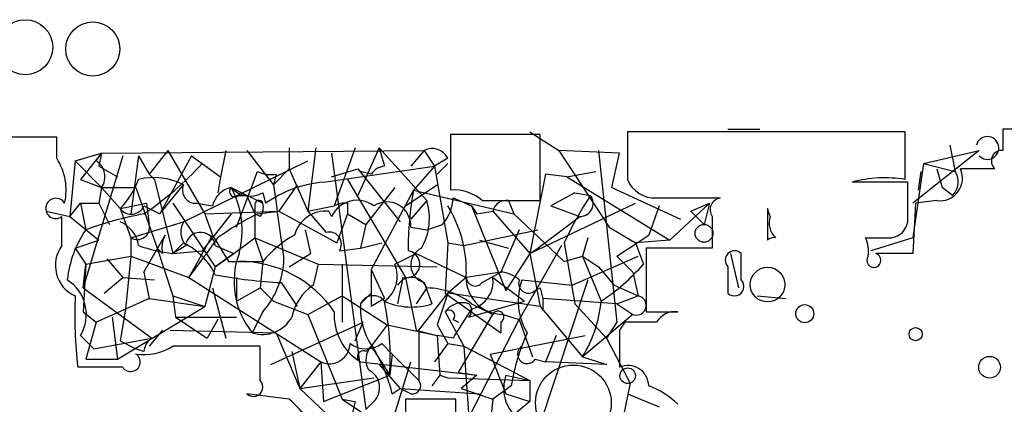
# Model space of a CAD drawing. Extents: x -114074 to 114538, y -203911 to 24808.
# Drawn here: x 129 to 161, y 24768 to 24781 of the extents above; entities that cross this region are included whole.
import ezdxf

# ---------------------------------------------------------------- set-up
doc = ezdxf.new("R2010")
doc.units = 0
doc.header["$MEASUREMENT"] = 0
doc.layers.add('MAIN', color=5, linetype='CONTINUOUS')

msp = doc.modelspace()

# ---------------------------------------------------------------- linework, layer by layer
at = {"layer": 'MAIN'}
for p, q in [((152.0613, 24777.2526), (153.0773, 24777.2526)), ((163.9147, 24777.2526), (160.8667, 24777.2526)), ((130.556, 24776.9986), (125.222, 24776.9986)), ((130.556, 24776.3213), (130.556, 24776.9986)), ((146.05, 24777.0833), (143.1713, 24777.0833)), ((143.1713, 24777.0833), (143.1713, 24775.3053)), ((145.7113, 24777.168), (146.6427, 24776.5753)), ((146.05, 24774.9666), (146.05, 24777.0833)), ((157.734, 24777.168), (148.844, 24777.168)), ((148.844, 24777.168), (148.844, 24775.644)), ((157.734, 24775.644), (157.734, 24777.168)), ((131.9953, 24776.4906), (142.3247, 24776.5753)), ((134.112, 24776.5753), (133.5193, 24775.8133)), ((134.112, 24776.5753), (135.2973, 24774.5433)), ((135.9747, 24776.5753), (135.8053, 24775.7286)), ((136.652, 24776.5753), (137.4987, 24775.4746)), ((138.0067, 24776.66), (138.0067, 24775.9826)), ((138.8533, 24776.66), (138.5993, 24774.628)), ((140.1233, 24776.66), (139.446, 24774.7973)), ((140.8853, 24776.66), (140.208, 24775.136)), ((140.8853, 24776.66), (141.0547, 24776.0673)), ((140.8853, 24776.66), (142.4093, 24774.9666)), ((142.3247, 24776.5753), (141.9013, 24776.0673)), ((142.3247, 24776.5753), (142.6633, 24776.0673)), ((148.59, 24776.4906), (146.6427, 24776.5753)), ((146.6427, 24776.5753), (148.2513, 24774.12)), ((147.9127, 24776.5753), (148.5053, 24771.072)), ((160.1047, 24776.5753), (157.988, 24774.882)), ((158.3267, 24776.152), (160.1047, 24776.5753)), ((159.1733, 24776.7446), (159.3427, 24775.898)), ((131.1487, 24776.2366), (131.9953, 24776.4906)), ((131.9953, 24776.4906), (131.318, 24775.644)), ((132.6727, 24776.406), (131.4027, 24772.1726)), ((131.826, 24776.2366), (131.9953, 24776.4906)), ((131.9953, 24776.4906), (131.9107, 24776.0673)), ((133.1807, 24776.406), (132.9267, 24774.5433)), ((133.1807, 24776.406), (133.5193, 24775.8133)), ((134.874, 24776.406), (133.858, 24774.5433)), ((134.874, 24776.406), (135.8053, 24775.7286)), ((139.3613, 24776.4906), (140.462, 24768.278)), ((143.0867, 24776.3213), (142.6633, 24776.0673)), ((148.336, 24775.39), (148.59, 24776.4906)), ((131.1487, 24776.2366), (130.9793, 24774.4586)), ((131.1487, 24776.2366), (131.9953, 24775.39)), ((131.9107, 24776.0673), (132.5033, 24775.7286)), ((134.62, 24774.2893), (138.5993, 24776.2366)), ((137.4987, 24775.4746), (138.0067, 24775.9826)), ((138.0067, 24775.9826), (138.5993, 24774.628)), ((139.1073, 24775.5593), (142.6633, 24776.0673)), ((139.3613, 24775.7286), (140.208, 24775.9826)), ((140.208, 24775.9826), (141.5627, 24774.2893)), ((142.6633, 24776.0673), (141.986, 24775.3053)), ((142.6633, 24776.0673), (143.0867, 24773.612)), ((143.0867, 24776.152), (142.748, 24775.8133)), ((158.3267, 24776.152), (157.988, 24773.7813)), ((158.3267, 24776.152), (159.3427, 24775.898)), ((158.75, 24775.9826), (158.9193, 24775.39)), ((160.6127, 24775.9826), (159.512, 24775.9826)), ((131.318, 24775.644), (131.9953, 24775.39)), ((133.5193, 24775.8133), (133.6887, 24775.644)), ((133.6887, 24775.644), (134.2813, 24773.2733)), ((135.8053, 24775.7286), (135.7207, 24775.2206)), ((136.3133, 24774.12), (136.9907, 24775.898)), ((137.5833, 24775.8133), (137.4987, 24775.4746)), ((139.8693, 24775.644), (141.732, 24772.5113)), ((140.6313, 24775.8133), (140.2927, 24775.898)), ((146.2193, 24775.8133), (145.7113, 24773.2733)), ((146.8967, 24775.7286), (146.2193, 24775.8133)), ((146.8967, 24775.7286), (147.828, 24775.898)), ((146.8967, 24775.7286), (150.1987, 24773.6966)), ((158.242, 24775.898), (158.1573, 24775.3053)), ((131.9953, 24775.39), (131.9107, 24774.882)), ((131.9953, 24775.39), (133.096, 24775.39)), ((131.9953, 24775.39), (132.588, 24774.7126)), ((133.096, 24775.39), (133.7733, 24773.4426)), ((133.858, 24774.5433), (134.62, 24775.4746)), ((136.144, 24775.39), (137.16, 24774.882)), ((138.2607, 24775.4746), (137.668, 24774.628)), ((141.3933, 24775.39), (140.462, 24774.2046)), ((141.986, 24775.3053), (140.6313, 24772.7653)), ((141.732, 24774.7973), (142.748, 24775.4746)), ((141.986, 24775.3053), (145.2033, 24774.5433)), ((148.336, 24775.39), (150.5373, 24774.374)), ((157.8187, 24775.5593), (156.0407, 24775.5593)), ((157.8187, 24774.2893), (157.8187, 24775.5593)), ((159.258, 24775.136), (158.9193, 24775.39)), ((136.398, 24775.136), (136.652, 24775.136)), ((136.652, 24775.136), (136.906, 24774.5433)), ((137.16, 24775.2206), (137.2447, 24774.882)), ((143.256, 24775.0513), (143.8487, 24774.7973)), ((147.1507, 24775.2206), (146.3887, 24774.7973)), ((147.1507, 24775.2206), (147.6587, 24775.136)), ((149.7753, 24775.0513), (151.8073, 24775.0513)), ((130.9793, 24774.4586), (131.318, 24774.882)), ((131.318, 24774.882), (131.9107, 24774.882)), ((131.318, 24774.882), (131.4873, 24774.0353)), ((131.9107, 24774.882), (132.2493, 24774.2046)), ((132.588, 24774.7126), (133.4347, 24774.882)), ((132.588, 24774.7126), (132.9267, 24773.7813)), ((133.35, 24774.7973), (133.858, 24774.5433)), ((133.4347, 24774.882), (133.5193, 24774.2046)), ((134.2813, 24774.882), (135.636, 24772.85)), ((135.0433, 24774.882), (135.5513, 24774.7973)), ((136.906, 24774.7973), (136.906, 24774.5433)), ((138.5993, 24774.628), (139.446, 24774.7973)), ((139.8693, 24774.882), (139.8693, 24774.5433)), ((142.4093, 24774.9666), (141.9013, 24774.374)), ((143.8487, 24774.7973), (144.018, 24774.5433)), ((143.8487, 24774.7973), (144.9493, 24772.088)), ((144.1873, 24774.9666), (146.05, 24774.9666)), ((145.034, 24774.9666), (145.2033, 24774.5433)), ((145.7113, 24773.2733), (149.098, 24774.882)), ((146.3887, 24774.7973), (147.32, 24774.4586)), ((149.86, 24774.7973), (149.5213, 24773.866)), ((150.1987, 24773.6966), (151.4687, 24774.882)), ((150.876, 24774.628), (151.4687, 24774.882)), ((151.4687, 24774.882), (151.2993, 24774.2046)), ((153.416, 24774.4586), (153.3313, 24774.7126)), ((153.3313, 24774.7126), (153.3313, 24773.6966)), ((158.0727, 24774.882), (157.988, 24773.2733)), ((158.75, 24774.9666), (158.0727, 24774.882)), ((130.2173, 24774.628), (130.9793, 24774.4586)), ((130.7253, 24773.5273), (130.7253, 24774.4586)), ((130.9793, 24774.4586), (131.9107, 24773.6966)), ((136.144, 24774.5433), (135.2127, 24773.358)), ((135.2973, 24774.5433), (137.668, 24774.628)), ((135.2973, 24774.5433), (135.5513, 24773.866)), ((137.0753, 24774.4586), (136.906, 24774.5433)), ((136.906, 24774.5433), (136.906, 24773.7813)), ((136.9907, 24774.5433), (137.668, 24774.628)), ((137.668, 24774.628), (139.5307, 24773.612)), ((138.5993, 24774.628), (139.192, 24773.9506)), ((139.2767, 24774.628), (139.3613, 24774.4586)), ((139.8693, 24774.5433), (139.5307, 24773.612)), ((139.8693, 24774.5433), (140.462, 24774.2046)), ((144.018, 24774.5433), (144.526, 24774.628)), ((144.526, 24774.628), (145.7113, 24773.2733)), ((145.2033, 24774.5433), (146.812, 24773.0193)), ((145.9653, 24773.4426), (147.32, 24774.4586)), ((150.876, 24774.628), (151.2993, 24774.2046)), ((151.5533, 24774.4586), (151.5533, 24773.4426)), ((132.9267, 24773.7813), (134.62, 24774.2893)), ((140.462, 24774.2046), (140.2927, 24773.4426)), ((141.9013, 24774.12), (142.4093, 24774.0353)), ((142.4093, 24774.0353), (142.9173, 24774.2046)), ((148.2513, 24774.12), (149.098, 24773.612)), ((132.9267, 24773.7813), (132.9267, 24773.1886)), ((133.35, 24772.6806), (134.0273, 24773.866)), ((135.5513, 24773.866), (134.7893, 24772.5113)), ((135.5513, 24773.866), (136.0593, 24773.0193)), ((136.2287, 24773.2733), (136.906, 24773.7813)), ((136.906, 24773.7813), (138.938, 24772.9346)), ((136.906, 24773.7813), (137.16, 24773.0193)), ((138.5147, 24774.0353), (138.684, 24773.2733)), ((143.5947, 24773.5273), (145.9653, 24774.0353)), ((145.3727, 24774.0353), (144.78, 24772.6806)), ((147.574, 24773.7813), (147.4047, 24773.1886)), ((148.5053, 24773.1886), (149.5213, 24773.866)), ((156.464, 24773.7813), (157.3107, 24773.7813)), ((157.988, 24773.7813), (156.6333, 24773.358)), ((131.1487, 24773.4426), (131.9107, 24773.6966)), ((131.1487, 24773.4426), (131.4873, 24772.9346)), ((133.9427, 24773.2733), (133.7733, 24773.4426)), ((133.7733, 24773.4426), (134.2813, 24771.9186)), ((134.2813, 24773.2733), (134.62, 24773.612)), ((134.7047, 24773.5273), (134.2813, 24773.2733)), ((135.636, 24773.5273), (136.2287, 24773.2733)), ((139.6153, 24773.358), (140.2927, 24773.4426)), ((140.2927, 24773.4426), (140.97, 24773.612)), ((143.0867, 24773.612), (143.002, 24772.0033)), ((143.0867, 24773.612), (143.5947, 24773.5273)), ((144.1027, 24773.6966), (145.034, 24773.4426)), ((146.7273, 24773.5273), (145.3727, 24771.1566)), ((145.7113, 24773.2733), (145.9653, 24773.4426)), ((146.812, 24773.612), (147.1507, 24771.6646)), ((150.1987, 24773.6966), (149.098, 24773.612)), ((149.098, 24773.612), (149.352, 24772.9346)), ((151.5533, 24773.4426), (149.4367, 24773.4426)), ((149.4367, 24773.4426), (149.4367, 24771.4106)), ((131.4873, 24772.9346), (132.9267, 24773.1886)), ((132.1647, 24773.104), (132.6727, 24772.5113)), ((132.9267, 24773.1886), (132.7573, 24771.4953)), ((132.9267, 24773.1886), (134.7893, 24772.5113)), ((134.2813, 24773.2733), (135.2127, 24773.358)), ((135.636, 24772.85), (136.2287, 24773.2733)), ((136.2287, 24773.2733), (135.636, 24772.85)), ((138.0067, 24772.85), (138.684, 24773.2733)), ((141.3933, 24772.9346), (142.0707, 24773.2733)), ((142.0707, 24773.2733), (143.6793, 24772.5113)), ((145.7113, 24773.2733), (144.9493, 24772.088)), ((145.7113, 24773.2733), (146.05, 24771.58)), ((146.812, 24773.0193), (147.4047, 24773.1886)), ((147.066, 24772.2573), (149.1827, 24773.1886)), ((147.4047, 24773.1886), (147.9127, 24772.85)), ((147.4047, 24773.1886), (147.9973, 24771.7493)), ((148.5053, 24773.1886), (149.0133, 24772.6806)), ((152.146, 24773.2733), (152.4, 24772.1726)), ((152.4847, 24772.4266), (152.4847, 24773.2733)), ((131.4027, 24772.1726), (131.4873, 24772.9346)), ((131.4873, 24772.9346), (131.4027, 24771.4106)), ((135.636, 24772.85), (135.2973, 24771.58)), ((136.0593, 24773.0193), (137.16, 24773.0193)), ((137.16, 24773.0193), (137.0753, 24772.1726)), ((138.938, 24772.9346), (138.7687, 24772.2573)), ((138.938, 24772.9346), (142.748, 24772.85)), ((139.7, 24772.9346), (139.7, 24771.072)), ((147.9127, 24772.85), (148.4207, 24772.2573)), ((152.0613, 24772.85), (152.0613, 24772.0033)), ((132.08, 24772.0033), (132.6727, 24772.5113)), ((132.6727, 24772.5113), (133.6887, 24772.4266)), ((133.35, 24772.6806), (133.5193, 24771.834)), ((134.7893, 24772.5113), (139.0227, 24769.802)), ((136.3133, 24772.5113), (136.3133, 24771.7493)), ((140.6313, 24772.7653), (140.6313, 24771.58)), ((140.6313, 24772.7653), (140.6313, 24772.0033)), ((140.6313, 24772.7653), (141.0547, 24771.834)), ((141.6473, 24772.5113), (141.478, 24771.6646)), ((141.732, 24772.5113), (142.0707, 24770.818)), ((143.6793, 24772.5113), (143.0867, 24772.0033)), ((144.78, 24772.6806), (143.6793, 24772.5113)), ((144.1873, 24772.342), (144.78, 24772.6806)), ((144.526, 24772.5113), (145.542, 24771.7493)), ((149.0133, 24772.6806), (149.1827, 24771.9186)), ((131.4027, 24772.1726), (133.604, 24770.564)), ((135.5513, 24772.1726), (135.9747, 24770.564)), ((136.3133, 24771.7493), (137.0753, 24772.1726)), ((137.0753, 24772.1726), (137.4987, 24771.7493)), ((137.7527, 24772.342), (138.2607, 24771.58)), ((142.4093, 24772.1726), (142.0707, 24771.6646)), ((142.3247, 24772.342), (142.5787, 24771.6646)), ((145.4573, 24772.4266), (147.066, 24772.2573)), ((145.8807, 24772.088), (146.05, 24772.1726)), ((147.574, 24772.4266), (145.9653, 24767.6006)), ((146.05, 24772.1726), (146.1347, 24771.834)), ((148.4207, 24772.2573), (149.1827, 24771.9186)), ((134.2813, 24771.9186), (135.2973, 24771.58)), ((134.2813, 24771.9186), (134.366, 24771.2413)), ((138.5993, 24771.326), (139.7, 24771.9186)), ((139.7, 24771.9186), (141.1393, 24770.9873)), ((140.6313, 24772.0033), (140.2927, 24771.6646)), ((142.1553, 24770.818), (143.0867, 24772.0033)), ((143.002, 24772.0033), (144.78, 24770.7333)), ((146.05, 24771.58), (143.0867, 24772.0033)), ((148.5053, 24771.6646), (149.1827, 24771.9186)), ((152.9927, 24771.9186), (153.924, 24771.834)), ((132.5033, 24769.8866), (135.2973, 24771.58)), ((133.5193, 24771.834), (132.7573, 24771.4953)), ((133.5193, 24771.834), (135.2973, 24771.58)), ((137.4987, 24771.7493), (138.5993, 24771.326)), ((141.0547, 24771.834), (140.6313, 24771.58)), ((143.764, 24771.2413), (145.542, 24771.7493)), ((143.8487, 24771.6646), (144.526, 24771.326)), ((146.1347, 24771.4953), (146.05, 24771.58)), ((146.05, 24771.58), (147.4047, 24769.9713)), ((148.5053, 24771.6646), (146.1347, 24771.834)), ((147.1507, 24771.6646), (148.1667, 24770.564)), ((148.5053, 24771.6646), (149.0133, 24771.326)), ((131.4027, 24771.4106), (131.826, 24771.072)), ((132.7573, 24771.4953), (131.826, 24771.072)), ((132.334, 24771.2413), (132.5033, 24769.8866)), ((132.7573, 24771.4953), (132.588, 24770.4793)), ((134.366, 24771.2413), (136.3133, 24771.2413)), ((134.366, 24771.2413), (135.382, 24770.564)), ((137.16, 24771.4106), (136.8213, 24770.7333)), ((138.5993, 24771.326), (139.7, 24768.6166)), ((143.002, 24771.4106), (143.5947, 24770.31)), ((143.4253, 24769.4633), (144.526, 24771.326)), ((144.8647, 24771.326), (145.3727, 24771.1566)), ((149.0133, 24771.326), (147.4047, 24769.9713)), ((149.4367, 24771.4106), (150.4527, 24771.4106)), ((131.826, 24771.072), (131.4873, 24769.8866)), ((135.7207, 24771.1566), (135.382, 24770.564)), ((137.414, 24769.7173), (140.3773, 24771.072)), ((140.1233, 24770.4793), (140.3773, 24771.072)), ((141.1393, 24770.9873), (140.6313, 24770.31)), ((141.1393, 24770.9873), (142.748, 24770.6486)), ((142.748, 24770.9873), (143.0867, 24770.3946)), ((143.256, 24771.1566), (143.4253, 24771.072)), ((143.764, 24768.024), (145.3727, 24771.1566)), ((144.78, 24771.072), (144.78, 24770.7333)), ((145.3727, 24771.1566), (145.796, 24769.9713)), ((148.5053, 24771.072), (148.1667, 24770.564)), ((148.7593, 24771.072), (148.59, 24770.818)), ((131.318, 24770.6486), (131.7413, 24770.2253)), ((133.9427, 24770.818), (133.5193, 24770.31)), ((134.1967, 24770.818), (137.5833, 24770.7333)), ((137.5833, 24770.7333), (138.3453, 24768.9553)), ((142.0707, 24770.818), (142.748, 24770.6486)), ((142.1553, 24770.818), (142.1553, 24769.2093)), ((143.256, 24770.564), (142.748, 24770.6486)), ((142.748, 24770.6486), (142.8327, 24769.3786)), ((144.4413, 24770.056), (147.4893, 24770.6486)), ((146.558, 24770.6486), (146.2193, 24769.802)), ((148.59, 24770.818), (148.59, 24769.6326)), ((131.7413, 24770.2253), (133.604, 24770.564)), ((132.588, 24770.4793), (133.096, 24770.2253)), ((137.0753, 24769.2093), (137.0753, 24770.31)), ((140.462, 24770.1406), (140.6313, 24770.31)), ((140.6313, 24770.31), (141.224, 24769.3786)), ((140.97, 24770.3946), (141.3087, 24770.056)), ((143.0867, 24770.3946), (142.6633, 24769.802)), ((143.0867, 24770.3946), (143.5947, 24770.31)), ((143.5947, 24770.31), (145.7113, 24769.2093)), ((143.5947, 24770.31), (143.764, 24768.024)), ((148.1667, 24770.564), (148.9287, 24769.1246)), ((133.35, 24770.1406), (133.096, 24770.2253)), ((138.0913, 24770.1406), (138.3453, 24768.9553)), ((141.3087, 24770.056), (141.224, 24769.3786)), ((141.3087, 24770.056), (142.1553, 24769.2093)), ((144.4413, 24770.056), (144.9493, 24768.786)), ((147.4047, 24769.9713), (148.1667, 24769.7173)), ((147.4047, 24769.9713), (148.1667, 24769.7173)), ((132.6727, 24769.6326), (131.2333, 24769.6326)), ((131.4873, 24769.8866), (132.5033, 24769.8866)), ((139.0227, 24769.802), (138.3453, 24768.9553)), ((139.0227, 24769.802), (139.1073, 24768.532)), ((140.2927, 24769.802), (144.018, 24769.3786)), ((140.8853, 24769.7173), (141.5627, 24768.9553)), ((141.224, 24767.6006), (141.9013, 24769.802)), ((145.8807, 24769.8866), (146.2193, 24769.802)), ((148.1667, 24769.7173), (146.2193, 24769.802)), ((139.1073, 24768.532), (141.224, 24769.3786)), ((142.8327, 24769.3786), (142.5787, 24769.04)), ((142.8327, 24769.3786), (143.0867, 24769.294)), ((143.4253, 24769.4633), (144.018, 24769.3786)), ((144.018, 24769.3786), (143.51, 24768.9553)), ((144.9493, 24769.3786), (145.7113, 24769.2093)), ((138.3453, 24768.9553), (140.716, 24769.294)), ((143.0867, 24769.294), (145.7113, 24769.2093)), ((145.1187, 24769.04), (144.526, 24768.6166)), ((145.7113, 24769.2093), (145.7113, 24768.532)), ((148.9287, 24769.1246), (148.5053, 24767.0926)), ((138.0067, 24768.6166), (136.652, 24768.786)), ((138.3453, 24768.9553), (139.8693, 24767.516)), ((141.3087, 24768.786), (141.5627, 24768.9553)), ((141.9013, 24768.786), (141.5627, 24768.9553)), ((141.5627, 24768.9553), (144.1027, 24768.786)), ((143.51, 24768.9553), (144.526, 24768.6166)), ((144.9493, 24768.786), (145.7113, 24768.532)), ((144.9493, 24768.786), (145.7113, 24768.532)), ((148.844, 24768.786), (149.86, 24768.3626)), ((139.7, 24768.6166), (140.1233, 24768.532)), ((139.7, 24768.6166), (141.224, 24767.6006)), ((140.1233, 24768.532), (139.8693, 24767.516)), ((140.716, 24768.532), (140.462, 24768.278)), ((143.3407, 24768.6166), (141.732, 24768.6166)), ((143.3407, 24767.9393), (143.3407, 24768.6166)), ((144.526, 24768.6166), (144.272, 24766.1613)), ((145.7113, 24768.532), (145.2033, 24768.1086))]:
    msp.add_line(p, q, dxfattribs=at)
for centre, radius in [((129.5479, 24779.878), 0.8806), ((131.7125, 24779.8193), 0.8662), ((151.2932, 24773.9204), 0.2843), ((148.85, 24769.3605), 0.2486)]:
    msp.add_circle(centre, radius, dxfattribs=at)
at = {"layer": 'MAIN', "color": 0}
for centre, radius in [((153.3313, 24772.2785), 0.5555), ((154.521, 24771.3479), 0.2899), ((158.0726, 24770.691), 0.2116), ((160.4433, 24769.6327), 0.349)]:
    msp.add_circle(centre, radius, dxfattribs=at)
at = {"layer": 'MAIN', "color": 5}
msp.add_circle((147.1083, 24768.4897), 1.2132, dxfattribs=at)
at = {"layer": 'MAIN'}
for centre, radius, start, end in [((330.2166, 24776.9139), 169.3502, 179.885409, 180.114558), ((160.3728, 24776.653), 0.3645, 222.65431, 165.44526), ((142.5787, 24776.0672), 0.5681, 26.57407, 116.56054), ((160.8385, 24776.2366), 0.3399, 85.24056, 228.36366), ((129.0036, 24775.3053), 1.8553, 346.81164, 33.20356), ((131.5066, 24775.7325), 0.5968, 324.97573, 57.64147), ((127.4749, 24783.2288), 10.4859, 304.07545, 317.55474), ((141.0968, 24775.5172), 0.5517, 94.3764, 147.53996), ((158.8487, 24775.6863), 0.7265, 262.19114, 24.0706), ((130.7116, 24776.5609), 2.6338, 315.43224, 339.62753), ((133.6767, 24773.6589), 2.0461, 62.54703, 104.02877), ((137.4139, 24776.7432), 0.9452, 243.40242, 280.32436), ((149.7266, 24776.0028), 0.9527, 202.12303, 272.92998), ((157.0849, 24771.6533), 4.0432, 80.76156, 104.96702), ((158.8107, 24775.5714), 0.6243, 315.77238, 31.54617), ((135.0095, 24775.3053), 0.4247, 156.50735, 274.56531), ((136.3136, 24774.6277), 0.7809, 102.54313, 167.45687), ((136.271, 24775.263), 0.1796, 135, 315), ((136.7562, 24775.9303), 0.8165, 221.43017, 299.6387), ((133.6333, 24774.0151), 2.8625, 344.98065, 28.70583), ((139.4568, 24771.6985), 3.8766, 95.17262, 124.79405), ((730.3105, 24858.9381), 598.6585, 188.0141439, 188.2433296), ((152.1503, 24773.4406), 10.3339, 169.60435, 180.45798), ((143.2773, 24773.9302), 1.3792, 48.71559, 94.40795), ((130.5295, 24774.7179), 0.3249, 30.32878, 307.05682), ((141.9017, 24775.102), 1.3553, 318.53568, 357.85606), ((157.1536, 24768.8637), 11.3796, 146.55138, 155.33799), ((147.3199, 24774.882), 0.4234, 270.01353, 36.85907), ((151.8779, 24774.6703), 0.3875, 100.49794, 213.11188), ((132.9448, 24774.9728), 0.4416, 216.10178, 336.58163), ((137.033, 24774.8396), 0.1339, 18.46201, 198.42141), ((136.694, 24774.755), 0.483, 322.14062, 15.24471), ((140.1762, 24774.0777), 0.8995, 53.12501, 154.94771), ((139.7847, 24774.2047), 0.6826, 82.88019, 119.75009), ((141.1393, 24774.1623), 0.7632, 356.82267, 123.68799), ((140.5989, 24774.3963), 1.8981, 329.83765, 17.48512), ((139.7669, 24772.7266), 3.9127, 359.32638, 31.95354), ((144.9662, 24774.518), 0.4537, 81.40554, 165.96988), ((135.5931, 24762.6495), 12.1035, 100.6802, 109.82966), ((141.0484, 24766.3411), 9.151, 116.322, 125.60529), ((139.1737, 24773.6008), 1.0323, 84.27394, 165.11434), ((154.0085, 24774.2469), 0.6292, 160.33821, 227.73121), ((132.2119, 24773.3853), 0.9791, 8.33864, 67.41074), ((133.1384, 24774.1114), 0.3921, 237.3271, 13.7492), ((135.1521, 24773.9627), 0.6243, 148.45863, 224.22122), ((157.2259, 24774.3741), 0.5988, 278.14093, 351.85907), ((134.4093, 24772.0454), 3.5352, 145.7449, 173.80979), ((134.8739, 24773.4428), 0.9465, 153.44036, 190.31622), ((135.1619, 24773.4765), 0.4769, 6.11593, 163.4918), ((107.9662, 24793.1595), 33.8501, 322.41122, 325.07724), ((139.7865, 24770.9006), 3.3745, 118.50625, 141.10817), ((139.2852, 24773.5697), 0.3921, 327.3271, 103.7492), ((153.5431, 24773.4847), 0.2996, 81.90235, 134.98648), ((155.6165, 24773.3578), 0.9474, 349.71246, 26.55153), ((131.577, 24772.8914), 1.0629, 143.25408, 246.23728), ((134.8474, 24778.2378), 4.9967, 250.51487, 263.49468), ((133.646, 24771.622), 2.2156, 26.07931, 63.92069), ((142.4844, 24772.9079), 0.5879, 114.56413, 254.24065), ((138.8232, 24772.3722), 2.5872, 159.6171, 219.30624), ((135.128, 24773.2055), 2.7112, 318.54529, 357.8545), ((141.7555, 24772.9299), 0.4325, 255.50735, 81.86428), ((152.273, 24773.0616), 0.2994, 45, 224.98646), ((156.7343, 24773.0551), 0.2287, 144.27296, 72.59515), ((157.3953, 24476.9735), 296.3004, 89.885389, 90.114591), ((136.4117, 24769.3534), 3.6659, 34.13655, 90.21412), ((140.4832, 24772.5536), 0.9866, 305.39592, 22.71591), ((144.5281, 24777.0812), 6.3612, 303.05004, 319.31781), ((138.4561, 24787.1505), 14.8252, 259.03417, 267.28051), ((141.9236, 24771.9945), 0.5173, 20.13734, 149.46932), ((144.8451, 24772.5049), 1.179, 171.42934, 270.95249), ((143.9635, 24772.5173), 0.2843, 181.20944, 321.9288), ((143.6284, 24772.3759), 0.9078, 284.04543, 8.5782), ((144.721, 24771.7245), 0.9579, 47.13205, 86.46881), ((130.2074, 24771.3236), 1.2996, 328.70962, 58.07219), ((139.7005, 24770.9022), 1.6446, 124.51337, 168.1004), ((142.367, 24769.7595), 2.4135, 52.12585, 88.99575), ((147.3313, 24771.7589), 1.9894, 160.38918, 211.0339), ((145.669, 24772.3208), 0.3146, 160.34985, 312.28226), ((152.273, 24772.2149), 0.2993, 224.98646, 45), ((144.92, 24771.2837), 13.7859, 177.36035, 186.87866), ((140.6995, 24771.4751), 0.4488, 37.66669, 155.02244), ((396.9246, 24686.8179), 267.7503, 161.448775, 161.677951), ((149.131, 24771.6129), 0.31, 247.69423, 80.40096), ((142.4577, 24771.5194), 2.1699, 176.16309, 216.61271), ((141.9263, 24773.6782), 2.1167, 245.68351, 287.95216), ((132.3254, 24769.9345), 8.916, 356.42535, 11.74436), ((143.5523, 24771.0295), 0.6694, 71.56505, 145.29618), ((143.5525, 24771.453), 0.2992, 314.97292, 45.01354), ((230.7846, 24771.6646), 84.6501, 179.885341, 180.114592), ((143.8894, 24772.1307), 4.1256, 328.43817, 354.69555), ((137.1459, 24771.7633), 1.0799, 252.50798, 331.09484), ((141.2093, 24771.3116), 1.7661, 176.78652, 238.73468), ((143.129, 24771.2836), 0.1796, 315, 135), ((153.3511, 24764.7935), 11.628, 144.80566, 150.24711), ((144.6953, 24771.2413), 0.1893, 296.57859, 153.42141), ((150.368, 24770.7331), 0.6828, 82.87394, 150.23951), ((149.2673, 24517.0722), 254.0003, 89.885409, 90.114591), ((151.8383, 24767.9469), 6.8079, 155.83995, 170.76044), ((133.3501, 24771.7629), 1.7257, 261.53277, 302.65683), ((133.9001, 24770.0985), 0.5517, 122.46004, 175.6236), ((135.6783, 24071.8106), 698.5008, 89.8854085, 90.1145915), ((139.2908, 24770.4088), 0.6634, 246.16291, 358.77341), ((140.462, 24771.0511), 0.8301, 232.26728, 307.73272), ((141.1165, 24769.8704), 0.6547, 137.82285, 209.50173), ((145.6267, 24770.056), 0.3053, 123.70048, 326.29952), ((132.9267, 24769.802), 0.3053, 213.70048, 56.31514), ((140.3773, 24769.9713), 0.1893, 63.42141, 243.44849), ((135.9749, 24767.4313), 5.5031, 14.25088, 30.51147), ((148.8582, 24769.0259), 0.6633, 1.21814, 113.84848), ((140.2705, 24768.9799), 0.6317, 314.84608, 64.07181), ((146.1347, 24768.9553), 1.2587, 160.34863, 227.72417), ((136.8637, 24768.9976), 0.2993, 224.98646, 45.01354), ((141.9578, 24769.0399), 0.2602, 257.45447, 40.6204), ((148.6044, 24766.5709), 2.6338, 45.43224, 69.62753), ((-178.8332, 24450.5066), 448.9783, 44.885409, 45.114609), ((438.0818, 24768.0239), 296.3504, 179.885409, 180.114572)]:
    msp.add_arc(centre, radius, start, end, dxfattribs=at)

doc.saveas('drawing.dxf')
